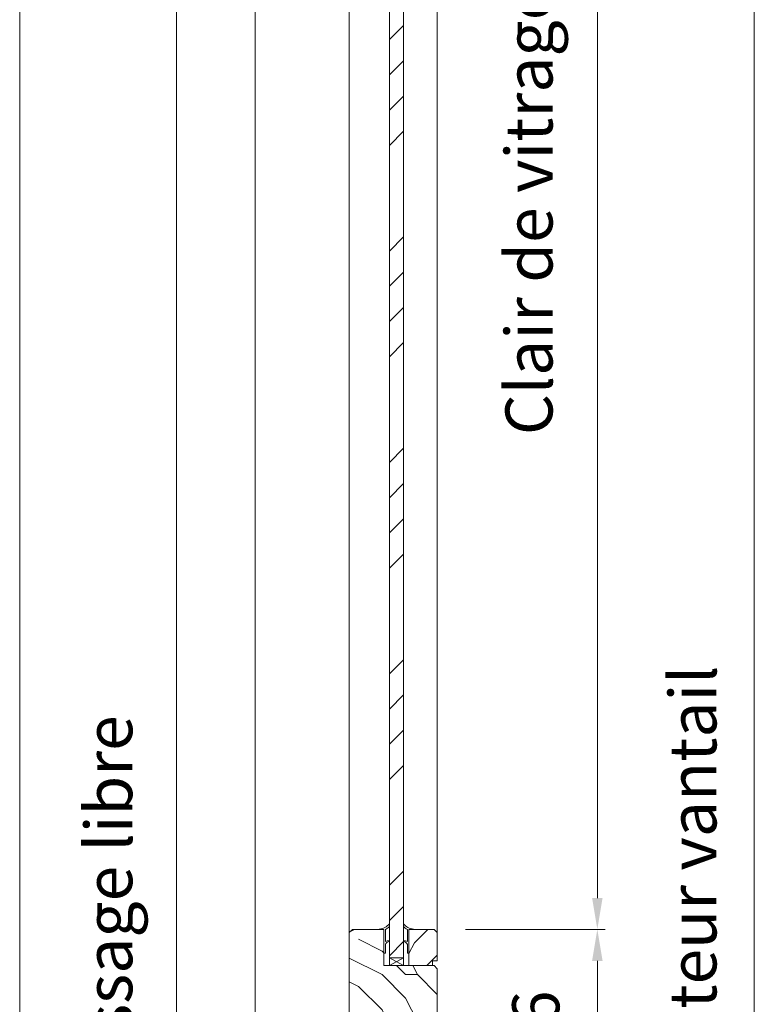
# Model space of a CAD drawing. Units: millimetres. Extents: x 0 to 5160, y 0 to 3563.
# Drawn here: x 613 to 1043, y 1081 to 1658 of the extents above; entities that cross this region are included whole.
import ezdxf

# ---------------------------------------------------------------- set-up
doc = ezdxf.new("R2010")
doc.units = ezdxf.units.MM
doc.header["$PDMODE"] = 2
doc.header["$PDSIZE"] = 10
for name, color, linetype, lineweight in [('#Contour secondaire', 5, 'Continuous', 15), ('#Hachure', 5, 'Continuous', 0), ('#Texte - cotation', 3, 'Continuous', 0)]:
    doc.layers.add(name, color=color, linetype=linetype, lineweight=lineweight)
doc.styles.get("Standard").update_dxf_attribs({"font": 'arial.ttf'})
doc.dimstyles.new('MAL-ISO$0', dxfattribs={"dimtxt": 3, "dimasz": 3, "dimexe": 1, "dimexo": 1, "dimgap": 1.5, "dimtad": 1, "dimtxsty": 'Standard', "dimcen": 0, "dimclrd": 256, "dimclre": 256, "dimclrt": 3, "dimadec": 1, "dimazin": 2, "dimtp": 0.1, "dimtm": 0.1, "dimtfac": 0.71, "dimtmove": 0, "dimatfit": 3, "dimfxl": 1, "dimlwd": -1, "dimlwe": -1, "dimarcsym": 1})

# ---------------------------------------------------------------- blocks, each defined once
blk = doc.blocks.new('*D46')
at = {"layer": '#Texte - cotation', "transparency": 16777216}
for p, q in [((-2174.999999999863, 2035.054567797514), (-2211.999999999713, 2035.054567797514)), ((-2206.999999999713, 2015.054567797514), (-2206.999999999713, 19.99999999999636)), ((-2176.999999999863, -3.641195052391068e-12), (-2211.999999999713, -3.646823481664912e-12))]:
    blk.add_line(p, q, dxfattribs=at)
for points in [[(-2210.333333333047, 2015.054567797514), (-2203.66666666638, 2015.054567797514), (-2206.999999999713, 2035.054567797514)], [(-2210.333333333046, 19.99999999999636), (-2203.666666666379, 19.99999999999636), (-2206.999999999713, -3.646019420340073e-12)]]:
    blk.add_solid(points, dxfattribs=at)
at = {"layer": 'Defpoints', "color": 0, "transparency": 16777216}
for p in [(-2154.999999999863, 2035.054567797514), (-2206.999999999713, -3.646019420340073e-12), (-2156.999999999863, -3.637978807091715e-12)]:
    blk.add_point(p, dxfattribs=at)
at = {"layer": '#Texte - cotation', "transparency": 16777216, "insert": (-2246.409959072018, 1017.527283898756), "char_height": 30, "attachment_point": 5, "rotation": 90}
blk.add_mtext('Passage libre', dxfattribs=at)
blk = doc.blocks.new('*D47')
at = {"layer": '#Texte - cotation', "transparency": 16777216}
for p, q in [((-2174.999999999863, 2093.054567797543), (-2311.999999999811, 2093.054567797543)), ((-2306.999999999811, 2073.054567797543), (-2306.999999999811, 19.99999999999634)), ((-2176.999999999863, -3.641195052391068e-12), (-2311.999999999811, -3.662904708161694e-12))]:
    blk.add_line(p, q, dxfattribs=at)
for points in [[(-2310.333333333145, 2073.054567797543), (-2303.666666666478, 2073.054567797543), (-2306.999999999811, 2093.054567797543)], [(-2310.333333333144, 19.99999999999634), (-2303.666666666477, 19.99999999999634), (-2306.999999999811, -3.662100646836856e-12)]]:
    blk.add_solid(points, dxfattribs=at)
at = {"layer": 'Defpoints', "color": 0, "transparency": 16777216}
for p in [(-2154.999999999863, 2093.054567797543), (-2306.999999999811, -3.662100646836856e-12), (-2156.999999999863, -3.637978807091715e-12)]:
    blk.add_point(p, dxfattribs=at)
at = {"layer": '#Texte - cotation', "transparency": 16777216, "insert": (-2344.786493860656, 1046.52728389877), "char_height": 35, "attachment_point": 5, "rotation": 90}
blk.add_mtext('Hauteur HT', dxfattribs=at)
blk = doc.blocks.new('*D50')
at = {"layer": '#Texte - cotation', "transparency": 16777216}
for p, q in [((-2022.999999894492, 1924.054567797514), (-1933.999999999633, 1924.054567797514)), ((-1938.999999999633, 1904.054567797514), (-1938.999999999633, 1027.054567797514)), ((-2022.999999894507, 1007.054567797514), (-1933.999999999633, 1007.054567797514))]:
    blk.add_line(p, q, dxfattribs=at)
for points in [[(-1942.333333332966, 1904.054567797514), (-1935.6666666663, 1904.054567797514), (-1938.999999999633, 1924.054567797514)], [(-1942.333333332966, 1027.054567797514), (-1935.666666666299, 1027.054567797514), (-1938.999999999633, 1007.054567797514)]]:
    blk.add_solid(points, dxfattribs=at)
at = {"layer": 'Defpoints', "color": 0, "transparency": 16777216}
for p in [(-2042.999999894492, 1924.054567797514), (-2042.999999894507, 1007.054567797514), (-1938.999999999633, 1007.054567797514)]:
    blk.add_point(p, dxfattribs=at)
at = {"layer": '#Texte - cotation', "transparency": 16777216, "insert": (-1978.665757161978, 1465.554567797514), "char_height": 30, "attachment_point": 5, "rotation": 90}
blk.add_mtext('Clair de vitrage', dxfattribs=at)
blk = doc.blocks.new('*D51')
at = {"layer": '#Texte - cotation', "transparency": 16777216}
for p, q in [((-2020.999999999877, 2047.054567797514), (-1833.999999999771, 2047.054567797514)), ((-1838.999999999771, 2027.054567797514), (-1838.999999999771, 27.05456779751334)), ((-2020.999999999935, 7.054567797513307), (-1833.999999999771, 7.054567797513338))]:
    blk.add_line(p, q, dxfattribs=at)
for points in [[(-1842.333333333105, 2027.054567797514), (-1835.666666666438, 2027.054567797514), (-1838.999999999771, 2047.054567797514)], [(-1842.333333333104, 27.05456779751334), (-1835.666666666438, 27.05456779751334), (-1838.999999999771, 7.054567797513336)]]:
    blk.add_solid(points, dxfattribs=at)
at = {"layer": 'Defpoints', "color": 0, "transparency": 16777216}
for p in [(-2040.999999999877, 2047.054567797514), (-2040.999999999935, 7.054567797513304), (-1838.999999999771, 7.054567797513336)]:
    blk.add_point(p, dxfattribs=at)
at = {"layer": '#Texte - cotation', "transparency": 16777216, "insert": (-1874.24556616621, 1027.054567797514), "char_height": 30, "attachment_point": 5, "rotation": 90}
blk.add_mtext('Hauteur vantail', dxfattribs=at)
blk = doc.blocks.new('*D52')
at = {"layer": '#Texte - cotation', "transparency": 16777216}
for p, q in [((-2022.999999685934, 1007.054567588927), (-1933.999999999676, 1007.054567588927)), ((-1938.999999999676, 987.0545675889266), (-1938.999999999676, 881.0545675889266)), ((-2023.000000298846, 861.0545675889266), (-1933.999999999676, 861.0545675889266))]:
    blk.add_line(p, q, dxfattribs=at)
for points in [[(-1942.333333333009, 987.0545675889266), (-1935.666666666343, 987.0545675889266), (-1938.999999999676, 1007.054567588927)], [(-1942.333333333009, 881.0545675889266), (-1935.666666666343, 881.0545675889266), (-1938.999999999676, 861.0545675889266)]]:
    blk.add_solid(points, dxfattribs=at)
at = {"layer": 'Defpoints', "color": 0, "transparency": 16777216}
for p in [(-2042.999999685934, 1007.054567588927), (-2043.000000298846, 861.0545675889266), (-1938.999999999676, 861.0545675889266)]:
    blk.add_point(p, dxfattribs=at)
at = {"layer": '#Texte - cotation', "transparency": 16777216, "insert": (-1974.317189631326, 934.054567588927), "char_height": 30, "attachment_point": 5, "rotation": 90}
blk.add_mtext('146', dxfattribs=at)
blk = doc.blocks.new('Joint vitrage non feu')
at = {"layer": '#Contour secondaire', "color": 5}
for points in [[(0.2198749279923504, 2.90517436551454), (4.082630766788498e-08, 2.905174368599546), (0, 0), (-14.99842157788225, 2.107699401676655e-07), (-14.99842159143736, -0.9646311817923561), (-9.597663971743714, -0.9676588280708529)], [(-7.685492752389109, -0.9687307847198099), (-1.665334536937735e-16, -0.9728303876618156)]]:
    blk.add_lwpolyline(points, dxfattribs=at)
for centre, radius, start, end in [((9.151000244934076, 3.481058703864619), 8.949672742509744, 183.6893588788396, 231.2605567120103), ((-10.51278062477111, -3.708973817743015), 2.890025321899394, 4.152876182867301, 71.53975462974282), ((-15.19225626592241, -4.003472930977019), 8.096984521556756, 3.567207506682969, 22.0118937504333), ((6.091157923129397, 1.596471031690366), 6.610863379921516, 202.8704244867309, 230.4326089483245)]:
    blk.add_arc(centre, radius, start, end, dxfattribs=at)
blk = doc.blocks.new('Parclose non feu')
at = {"layer": '#Hachure'}
h = blk.add_hatch(dxfattribs=at)
h.set_pattern_fill('352', color=256, scale=150)
h.set_pattern_definition([(0, (-6660.836033229937, -123303.0568896861), (150, 150), [45, -105]), (0, (-6660.836033229937, -123295.5568896861), (150, 150), [45, -105]), (0, (-6653.336033229937, -123280.5568896861), (150, 150), [30, -120]), (0, (-6645.836033229937, -123265.5568896861), (150, 150), [22.5, -127.5]), (0, (-6645.836033229937, -123250.5568896861), (150, 150), [15, -135]), (0, (-6683.336033229937, -123235.5568896861), (150, 150), [7.5, -37.5, 7.5, -97.5]), (0, (-6660.836033229937, -123228.0568896861), (150, 150), [7.5, -60, 22.5, -60]), (0, (-6630.836033229937, -123220.5568896861), (150, 150), [7.5, -7.5, 7.5, -127.5]), (0, (-6638.336033229937, -123213.0568896861), (150, 150), [7.5, -142.5]), (0, (-6645.836033229937, -123198.0568896861), (150, 150), [22.5, -127.5]), (0, (-6645.836033229937, -123183.0568896861), (150, 150), [30, -120]), (0, (-6653.336033229937, -123168.0568896861), (150, 150), [37.5, -45, 7.5, -60]), (90, (-6713.336033229937, -123258.0568896861), (-150, 150), [7.5, -15, 37.5, -90]), (90, (-6705.836033229937, -123243.0568896861), (-150, 150), [7.5, -7.5, 22.5, -112.5]), (90, (-6698.336033229937, -123183.0568896861), (-150, 150), [15, -135]), (90, (-6690.836033229937, -123243.0568896861), (-150, 150), [30, -45, 7.5, -67.5]), (90, (-6683.336033229937, -123160.5568896861), (-150, 150), [7.5, -142.5]), (90, (-6675.836033229937, -123235.5568896861), (-150, 150), [22.5, -127.5]), (90, (-6660.836033229937, -123228.0568896861), (-150, 150), [15, -135]), (90, (-6645.836033229937, -123228.0568896861), (-150, 150), [7.5, -22.5, 22.5, -97.5]), (90, (-6638.336033229937, -123220.5568896861), (-150, 150), [7.5, -142.5]), (90, (-6630.836033229937, -123250.5568896861), (-150, 150), [21, -129]), (90, (-6623.336033229937, -123280.5568896861), (-150, 150), [15, -135]), (90, (-6608.336033229937, -123220.5568896861), (-150, 150), [7.5, -142.5]), (90, (-6593.336033229937, -123228.0568896861), (-150, 150), [22.5, -127.5]), (90, (-6578.336033229937, -123228.0568896861), (-150, 150), [22.5, -127.5]), (45, (-6600.836033229937, -123288.0568896861), (0, 150.0000000028537), [10.6065, -10.6065, 10.6065, -180.3125343]), (45, (-6630.836033229937, -123250.5568896861), (0, 150.0000000028537), [21.213, -190.9190343]), (45, (-6690.836033229937, -123175.5568896861), (0, 150.0000000028537), [21.213, -190.9190343]), (45, (-6660.836033229937, -123213.0568896861), (0, 150.0000000028537), [21.213, -190.9190343]), (45, (-6653.336033229937, -123243.0568896861), (0, 150.0000000028537), [21.213, -190.9190343]), (45, (-6608.336033229937, -123273.0568896861), (0, 150.0000000028537), [21.213, -190.9190343]), (45, (-6623.336033229937, -123265.5568896861), (0, 150.0000000028537), [31.8198, -180.3122343]), (45, (-6668.336033229937, -123198.0568896861), (0, 150.0000000028537), [10.6065, -201.5255343]), (45, (-6675.836033229937, -123183.0568896861), (0, 150.0000000028537), [10.6065, -201.5255343]), (45, (-6615.836033229937, -123183.0568896861), (0, 150.0000000028537), [10.6065, -201.5255343]), (45, (-6675.836033229937, -123258.0568896861), (0, 150.0000000028537), [10.6065, -201.5255343]), (45, (-6593.336033229937, -123205.5568896861), (0, 150.0000000028537), [10.6065, -201.5255343]), (45, (-6645.836033229937, -123220.5568896861), (0, 150.0000000028537), [10.6065, -201.5255343]), (45, (-6630.836033229937, -123205.5568896861), (0, 150.0000000028537), [10.6065, -201.5255343]), (135, (-6638.336033229937, -123235.5568896861), (-150.0000000028537, 1.665334536937735e-14), [10.6065, -10.6065, 31.8198, -159.0992343]), (135, (-6615.836033229937, -123235.5568896861), (-150.0000000028537, 1.665334536937735e-14), [10.6065, -201.5255343]), (135, (-6615.836033229937, -123288.0568896861), (-150.0000000028537, 1.665334536937735e-14), [10.6065, -201.5255343]), (135, (-6645.836033229937, -123250.5568896861), (-150.0000000028537, 1.665334536937735e-14), [10.6065, -201.5255343]), (135, (-6623.336033229937, -123220.5568896861), (-150.0000000028537, 1.665334536937735e-14), [10.6065, -201.5255343]), (135, (-6660.836033229937, -123258.0568896861), (-150.0000000028537, 1.665334536937735e-14), [10.6065, -201.5255343]), (135, (-6600.836033229937, -123258.0568896861), (-150.0000000028537, 1.665334536937735e-14), [10.6065, -201.5255343]), (135, (-6705.836033229937, -123303.0568896861), (-150.0000000028537, 1.665334536937735e-14), [10.6065, -201.5255343]), (135, (-6698.336033229937, -123295.5568896861), (-150.0000000028537, 1.665334536937735e-14), [21.213, -190.9190343]), (135, (-6690.836033229937, -123288.0568896861), (-150.0000000028537, 1.665334536937735e-14), [21.213, -190.9190343]), (135, (-6675.836033229937, -123288.0568896861), (-150.0000000028537, 1.665334536937735e-14), [21.213, -190.9190343]), (135, (-6668.336033229937, -123273.0568896861), (-150.0000000028537, 1.665334536937735e-14), [21.213, -190.9190343]), (135, (-6608.336033229937, -123213.0568896861), (-150.0000000028537, 1.665334536937735e-14), [21.213, -190.9190343]), (135, (-6578.336033229937, -123288.0568896861), (-150.0000000028537, 1.665334536937735e-14), [21.213, -190.9190343]), (135, (-6570.836033229937, -123168.0568896861), (-150.0000000028537, 1.665334536937735e-14), [21.213, -190.9190343]), (135, (-6570.836033229937, -123183.0568896861), (-150.0000000028537, 1.665334536937735e-14), [21.213, -190.9190343]), (135, (-6585.836033229937, -123190.5568896861), (-150.0000000028537, 1.665334536937735e-14), [21.213, -190.9190343]), (135, (-6690.836033229937, -123190.5568896861), (-150.0000000028537, 1.665334536937735e-14), [31.8198, -180.3122343]), (135, (-6593.336033229937, -123205.5568896861), (-150.0000000028537, 1.665334536937735e-14), [31.8198, -180.3122343]), (26.56505119999999, (-6675.836033229937, -123160.5568896861), (150.0000000000141, 6.000967223140918e-08), [16.77, -318.6401965499999]), (26.56505119999999, (-6675.836033229937, -123235.5568896861), (150.0000000000141, 6.000967223140918e-08), [16.77, -318.6401965499999]), (26.56505119999999, (-6660.836033229937, -123190.5568896861), (150.0000000000141, 6.000967223140918e-08), [16.77, -318.6401965499999]), (26.56505119999999, (-6615.836033229937, -123295.5568896861), (150.0000000000141, 6.000967223140918e-08), [16.77, -318.6401965499999]), (26.56505119999999, (-6623.336033229937, -123280.5568896861), (150.0000000000141, 6.000967223140918e-08), [16.77, -318.6401965499999]), (26.56505119999999, (-6668.336033229937, -123250.5568896861), (150.0000000000141, 6.000967223140918e-08), [16.77, -318.6401965499999]), (26.56505119999999, (-6668.336033229937, -123175.5568896861), (150.0000000000141, 6.000967223140918e-08), [16.77, -318.6401965499999]), (26.56505119999999, (-6623.336033229937, -123220.5568896861), (150.0000000000141, 6.000967223140918e-08), [33.54, -301.87019655]), (63.43494882, (-6623.336033229937, -123198.0568896861), (7.649797462150332e-09, 150.0000000000141), [16.76999999999999, -318.6401965499998]), (63.43494882, (-6600.836033229937, -123243.0568896861), (7.649797462150332e-09, 150.0000000000141), [16.76999999999999, -318.6401965499998]), (63.43494882, (-6675.836033229937, -123213.0568896861), (7.649797462150332e-09, 150.0000000000141), [16.76999999999999, -318.6401965499998]), (63.43494882, (-6705.836033229937, -123205.5568896861), (7.649797462150332e-09, 150.0000000000141), [16.76999999999999, -318.6401965499998]), (63.43494882, (-6615.836033229937, -123235.5568896861), (7.649797462150332e-09, 150.0000000000141), [16.76999999999999, -318.6401965499998]), (63.43494882, (-6630.836033229937, -123235.5568896861), (7.649797462150332e-09, 150.0000000000141), [16.76999999999999, -318.6401965499998]), (63.43494882, (-6690.836033229937, -123213.0568896861), (7.649797462150332e-09, 150.0000000000141), [33.53999999999998, -301.8701965499999]), (63.43494882, (-6578.336033229937, -123265.5568896861), (7.649797462150332e-09, 150.0000000000141), [33.53999999999998, -301.8701965499999]), (63.43494882, (-6593.336033229937, -123258.0568896861), (7.649797462150332e-09, 150.0000000000141), [33.53999999999998, -301.8701965499999]), (116.5650512, (-6713.336033229937, -123280.5568896861), (-6.000972219144529e-08, 150.0000000000141), [16.76999999999999, -318.6401965499998]), (116.5650512, (-6713.336033229937, -123198.0568896861), (-6.000972219144529e-08, 150.0000000000141), [16.76999999999999, -318.6401965499998]), (116.5650512, (-6683.336033229937, -123303.0568896861), (-6.000972219144529e-08, 150.0000000000141), [16.76999999999999, -318.6401965499998]), (116.5650512, (-6698.336033229937, -123168.0568896861), (-6.000972219144529e-08, 150.0000000000141), [16.76999999999999, -318.6401965499998]), (116.5650512, (-6683.336033229937, -123258.0568896861), (-6.000972219144529e-08, 150.0000000000141), [16.76999999999999, -318.6401965499998]), (116.5650512, (-6653.336033229937, -123243.0568896861), (-6.000972219144529e-08, 150.0000000000141), [16.76999999999999, -318.6401965499998]), (116.5650512, (-6638.336033229937, -123213.0568896861), (-6.000972219144529e-08, 150.0000000000141), [16.76999999999999, -318.6401965499998]), (116.5650512, (-6705.836033229937, -123273.0568896861), (4.817197654938266e-05, 150.0000241160073), [16.76999999999999, -318.6401965499998]), (116.5650512, (-6668.336033229937, -123250.5568896861), (-6.000972219144529e-08, 150.0000000000141), [16.76999999999999, -318.6401965499998]), (116.5650512, (-6623.336033229937, -123265.5568896861), (-6.000972219144529e-08, 150.0000000000141), [16.76999999999999, -318.6401965499998]), (116.5650512, (-6608.336033229937, -123250.5568896861), (-6.000972219144529e-08, 150.0000000000141), [16.76999999999999, -318.6401965499998]), (116.5650512, (-6578.336033229937, -123205.5568896861), (-6.000972219144529e-08, 150.0000000000141), [16.76999999999999, -318.6401965499998]), (116.5650512, (-6690.836033229937, -123160.5568896861), (-6.000972219144529e-08, 150.0000000000141), [16.76999999999999, -318.6401965499998]), (116.5650512, (-6713.336033229937, -123168.0568896861), (-6.000972219144529e-08, 150.0000000000141), [33.53999999999998, -301.8701965499999]), (116.5650512, (-6690.836033229937, -123273.0568896861), (-6.000972219144529e-08, 150.0000000000141), [33.53999999999998, -301.8701965499999]), (153.43494882, (-6713.336033229937, -123295.5568896861), (-150.0000000000141, 7.64984742218644e-09), [16.77, -318.6401965499999]), (153.43494882, (-6585.836033229937, -123303.0568896861), (-150.0000000000141, 7.64984742218644e-09), [16.77, -318.6401965499999]), (153.43494882, (-6593.336033229937, -123228.0568896861), (-150.0000000000141, 7.64984742218644e-09), [16.77, -318.6401965499999]), (153.43494882, (-6653.336033229937, -123280.5568896861), (-150.0000000000141, 7.64984742218644e-09), [16.77, -318.6401965499999]), (153.43494882, (-6660.836033229937, -123295.5568896861), (-150.0000000000141, 7.64984742218644e-09), [16.77, -318.6401965499999]), (153.43494882, (-6645.836033229937, -123265.5568896861), (-150.0000000000141, 7.64984742218644e-09), [16.77, -318.6401965499999]), (153.43494882, (-6600.836033229937, -123175.5568896861), (-150.0000000000141, 7.64984742218644e-09), [16.77, -318.6401965499999]), (153.43494882, (-6585.836033229937, -123168.0568896861), (-150.0000000000141, 7.64984742218644e-09), [33.54, -301.87019655])])
h.paths.add_polyline_path([(23, 16), (8.001578422117746, 15.99999978923006), (0, 16), (0, 1.000000000014552), (3, 1.000000000014552), (3, -1.999999999985448), (21, -2), (23, 0)])
at = {"layer": '#Contour secondaire'}
blk.add_lwpolyline([(0, 16), (23, 16), (23, 0), (21, -2), (3, -1.999999999985448), (3, 1.000000000014552), (0, 1.000000000014552), (0, 16)], dxfattribs=at)
blk = doc.blocks.new('hqthsjwsftj')
at = {"layer": '#Hachure'}
h = blk.add_hatch(dxfattribs=at)
h.set_pattern_fill('ANSI34', color=256, scale=5)
h.set_pattern_definition([(45, (-8414.061391302508, -99933.37938530125), (-67.35192090801866, 67.35192090801866), []), (45, (-8391.61074130251, -99933.37938530125), (-67.35192090801866, 67.35192090801866), []), (45, (-8369.16009130251, -99933.37938530125), (-67.35192090801866, 67.35192090801866), []), (45, (-8346.70939130251, -99933.37938530125), (-67.35192090801866, 67.35192090801866), [])])
h.paths.add_polyline_path([(-2071.49999999992, 989.0545677975133), (-2062.49999999992, 989.0545677975133), (-2062.499999999876, 1942.054567797513), (-2071.499999999876, 1942.054567797513)])
h = blk.add_hatch(dxfattribs=at)
h.set_pattern_fill('352', color=256, scale=150)
h.set_pattern_definition([(0, (-12077.54117720983, -114441.1283426135), (150, 150), [45, -105]), (0, (-12077.54117720983, -114433.6283426135), (150, 150), [45, -105]), (0, (-12070.04117720983, -114418.6283426135), (150, 150), [30, -120]), (0, (-12062.54117720983, -114403.6283426135), (150, 150), [22.5, -127.5]), (0, (-12062.54117720983, -114388.6283426135), (150, 150), [15, -135]), (0, (-12100.04117720983, -114373.6283426135), (150, 150), [7.5, -37.5, 7.5, -97.5]), (0, (-12077.54117720983, -114366.1283426135), (150, 150), [7.5, -60, 22.5, -60]), (0, (-12047.54117720983, -114358.6283426135), (150, 150), [7.5, -7.5, 7.5, -127.5]), (0, (-12055.04117720983, -114351.1283426135), (150, 150), [7.5, -142.5]), (0, (-12062.54117720983, -114336.1283426135), (150, 150), [22.5, -127.5]), (0, (-12062.54117720983, -114321.1283426135), (150, 150), [30, -120]), (0, (-12070.04117720983, -114306.1283426135), (150, 150), [37.5, -45, 7.5, -60]), (90, (-12130.04117720983, -114396.1283426135), (-150, 150), [7.5, -15, 37.5, -90]), (90, (-12122.54117720983, -114381.1283426135), (-150, 150), [7.5, -7.5, 22.5, -112.5]), (90, (-12115.04117720983, -114321.1283426135), (-150, 150), [15, -135]), (90, (-12107.54117720983, -114381.1283426135), (-150, 150), [30, -45, 7.5, -67.5]), (90, (-12100.04117720983, -114298.6283426135), (-150, 150), [7.5, -142.5]), (90, (-12092.54117720983, -114373.6283426135), (-150, 150), [22.5, -127.5]), (90, (-12077.54117720983, -114366.1283426135), (-150, 150), [15, -135]), (90, (-12062.54117720983, -114366.1283426135), (-150, 150), [7.5, -22.5, 22.5, -97.5]), (90, (-12055.04117720983, -114358.6283426135), (-150, 150), [7.5, -142.5]), (90, (-12047.54117720983, -114388.6283426135), (-150, 150), [21, -129]), (90, (-12040.04117720983, -114418.6283426135), (-150, 150), [15, -135]), (90, (-12025.04117720983, -114358.6283426135), (-150, 150), [7.5, -142.5]), (90, (-12010.04117720983, -114366.1283426135), (-150, 150), [22.5, -127.5]), (90, (-11995.04117720983, -114366.1283426135), (-150, 150), [22.5, -127.5]), (45, (-12017.54117720983, -114426.1283426135), (0, 150.0000000028537), [10.6065, -10.6065, 10.6065, -180.3125343]), (45, (-12047.54117720983, -114388.6283426135), (0, 150.0000000028537), [21.213, -190.9190343]), (45, (-12107.54117720983, -114313.6283426135), (0, 150.0000000028537), [21.213, -190.9190343]), (45, (-12077.54117720983, -114351.1283426135), (0, 150.0000000028537), [21.213, -190.9190343]), (45, (-12070.04117720983, -114381.1283426135), (0, 150.0000000028537), [21.213, -190.9190343]), (45, (-12025.04117720983, -114411.1283426135), (0, 150.0000000028537), [21.213, -190.9190343]), (45, (-12040.04117720983, -114403.6283426135), (0, 150.0000000028537), [31.8198, -180.3122343]), (45, (-12085.04117720983, -114336.1283426135), (0, 150.0000000028537), [10.6065, -201.5255343]), (45, (-12092.54117720983, -114321.1283426135), (0, 150.0000000028537), [10.6065, -201.5255343]), (45, (-12032.54117720983, -114321.1283426135), (0, 150.0000000028537), [10.6065, -201.5255343]), (45, (-12092.54117720983, -114396.1283426135), (0, 150.0000000028537), [10.6065, -201.5255343]), (45, (-12010.04117720983, -114343.6283426135), (0, 150.0000000028537), [10.6065, -201.5255343]), (45, (-12062.54117720983, -114358.6283426135), (0, 150.0000000028537), [10.6065, -201.5255343]), (45, (-12047.54117720983, -114343.6283426135), (0, 150.0000000028537), [10.6065, -201.5255343]), (135, (-12055.04117720983, -114373.6283426135), (-150.0000000028537, 1.665334536937735e-14), [10.6065, -10.6065, 31.8198, -159.0992343]), (135, (-12032.54117720983, -114373.6283426135), (-150.0000000028537, 1.665334536937735e-14), [10.6065, -201.5255343]), (135, (-12032.54117720983, -114426.1283426135), (-150.0000000028537, 1.665334536937735e-14), [10.6065, -201.5255343]), (135, (-12062.54117720983, -114388.6283426135), (-150.0000000028537, 1.665334536937735e-14), [10.6065, -201.5255343]), (135, (-12040.04117720983, -114358.6283426135), (-150.0000000028537, 1.665334536937735e-14), [10.6065, -201.5255343]), (135, (-12077.54117720983, -114396.1283426135), (-150.0000000028537, 1.665334536937735e-14), [10.6065, -201.5255343]), (135, (-12017.54117720983, -114396.1283426135), (-150.0000000028537, 1.665334536937735e-14), [10.6065, -201.5255343]), (135, (-12122.54117720983, -114441.1283426135), (-150.0000000028537, 1.665334536937735e-14), [10.6065, -201.5255343]), (135, (-12115.04117720983, -114433.6283426135), (-150.0000000028537, 1.665334536937735e-14), [21.213, -190.9190343]), (135, (-12107.54117720983, -114426.1283426135), (-150.0000000028537, 1.665334536937735e-14), [21.213, -190.9190343]), (135, (-12092.54117720983, -114426.1283426135), (-150.0000000028537, 1.665334536937735e-14), [21.213, -190.9190343]), (135, (-12085.04117720983, -114411.1283426135), (-150.0000000028537, 1.665334536937735e-14), [21.213, -190.9190343]), (135, (-12025.04117720983, -114351.1283426135), (-150.0000000028537, 1.665334536937735e-14), [21.213, -190.9190343]), (135, (-11995.04117720983, -114426.1283426135), (-150.0000000028537, 1.665334536937735e-14), [21.213, -190.9190343]), (135, (-11987.54117720983, -114306.1283426135), (-150.0000000028537, 1.665334536937735e-14), [21.213, -190.9190343]), (135, (-11987.54117720983, -114321.1283426135), (-150.0000000028537, 1.665334536937735e-14), [21.213, -190.9190343]), (135, (-12002.54117720983, -114328.6283426135), (-150.0000000028537, 1.665334536937735e-14), [21.213, -190.9190343]), (135, (-12107.54117720983, -114328.6283426135), (-150.0000000028537, 1.665334536937735e-14), [31.8198, -180.3122343]), (135, (-12010.04117720983, -114343.6283426135), (-150.0000000028537, 1.665334536937735e-14), [31.8198, -180.3122343]), (26.56505119999999, (-12092.54117720983, -114298.6283426135), (150.0000000000141, 6.000967223140918e-08), [16.77, -318.6401965499999]), (26.56505119999999, (-12092.54117720983, -114373.6283426135), (150.0000000000141, 6.000967223140918e-08), [16.77, -318.6401965499999]), (26.56505119999999, (-12077.54117720983, -114328.6283426135), (150.0000000000141, 6.000967223140918e-08), [16.77, -318.6401965499999]), (26.56505119999999, (-12032.54117720983, -114433.6283426135), (150.0000000000141, 6.000967223140918e-08), [16.77, -318.6401965499999]), (26.56505119999999, (-12040.04117720983, -114418.6283426135), (150.0000000000141, 6.000967223140918e-08), [16.77, -318.6401965499999]), (26.56505119999999, (-12085.04117720983, -114388.6283426135), (150.0000000000141, 6.000967223140918e-08), [16.77, -318.6401965499999]), (26.56505119999999, (-12085.04117720983, -114313.6283426135), (150.0000000000141, 6.000967223140918e-08), [16.77, -318.6401965499999]), (26.56505119999999, (-12040.04117720983, -114358.6283426135), (150.0000000000141, 6.000967223140918e-08), [33.54, -301.87019655]), (63.43494882, (-12040.04117720983, -114336.1283426135), (7.649797462150332e-09, 150.0000000000141), [16.76999999999992, -318.6401965499987]), (63.43494882, (-12017.54117720983, -114381.1283426135), (7.649797462150332e-09, 150.0000000000141), [16.76999999999992, -318.6401965499987]), (63.43494882, (-12092.54117720983, -114351.1283426135), (7.649797462150332e-09, 150.0000000000141), [16.76999999999992, -318.6401965499987]), (63.43494882, (-12122.54117720983, -114343.6283426135), (7.649797462150332e-09, 150.0000000000141), [16.76999999999992, -318.6401965499987]), (63.43494882, (-12032.54117720983, -114373.6283426135), (7.649797462150332e-09, 150.0000000000141), [16.76999999999992, -318.6401965499987]), (63.43494882, (-12047.54117720983, -114373.6283426135), (7.649797462150332e-09, 150.0000000000141), [16.76999999999992, -318.6401965499987]), (63.43494882, (-12107.54117720983, -114351.1283426135), (7.649797462150332e-09, 150.0000000000141), [33.53999999999984, -301.8701965499988]), (63.43494882, (-11995.04117720983, -114403.6283426135), (7.649797462150332e-09, 150.0000000000141), [33.53999999999984, -301.8701965499988]), (63.43494882, (-12010.04117720983, -114396.1283426135), (7.649797462150332e-09, 150.0000000000141), [33.53999999999984, -301.8701965499988]), (116.5650512, (-12130.04117720983, -114418.6283426135), (-6.000972219144529e-08, 150.0000000000141), [16.76999999999992, -318.6401965499987]), (116.5650512, (-12130.04117720983, -114336.1283426135), (-6.000972219144529e-08, 150.0000000000141), [16.76999999999992, -318.6401965499987]), (116.5650512, (-12100.04117720983, -114441.1283426135), (-6.000972219144529e-08, 150.0000000000141), [16.76999999999992, -318.6401965499987]), (116.5650512, (-12115.04117720983, -114306.1283426135), (-6.000972219144529e-08, 150.0000000000141), [16.76999999999992, -318.6401965499987]), (116.5650512, (-12100.04117720983, -114396.1283426135), (-6.000972219144529e-08, 150.0000000000141), [16.76999999999992, -318.6401965499987]), (116.5650512, (-12070.04117720983, -114381.1283426135), (-6.000972219144529e-08, 150.0000000000141), [16.76999999999992, -318.6401965499987]), (116.5650512, (-12055.04117720983, -114351.1283426135), (-6.000972219144529e-08, 150.0000000000141), [16.76999999999992, -318.6401965499987]), (116.5650512, (-12122.54117720983, -114411.1283426135), (4.817197654938266e-05, 150.0000241160073), [16.76999999999992, -318.6401965499987]), (116.5650512, (-12085.04117720983, -114388.6283426135), (-6.000972219144529e-08, 150.0000000000141), [16.76999999999992, -318.6401965499987]), (116.5650512, (-12040.04117720983, -114403.6283426135), (-6.000972219144529e-08, 150.0000000000141), [16.76999999999992, -318.6401965499987]), (116.5650512, (-12025.04117720983, -114388.6283426135), (-6.000972219144529e-08, 150.0000000000141), [16.76999999999992, -318.6401965499987]), (116.5650512, (-11995.04117720983, -114343.6283426135), (-6.000972219144529e-08, 150.0000000000141), [16.76999999999992, -318.6401965499987]), (116.5650512, (-12107.54117720983, -114298.6283426135), (-6.000972219144529e-08, 150.0000000000141), [16.76999999999992, -318.6401965499987]), (116.5650512, (-12130.04117720983, -114306.1283426135), (-6.000972219144529e-08, 150.0000000000141), [33.53999999999984, -301.8701965499988]), (116.5650512, (-12107.54117720983, -114411.1283426135), (-6.000972219144529e-08, 150.0000000000141), [33.53999999999984, -301.8701965499988]), (153.43494882, (-12130.04117720983, -114433.6283426135), (-150.0000000000141, 7.64984742218644e-09), [16.77, -318.6401965499999]), (153.43494882, (-12002.54117720983, -114441.1283426135), (-150.0000000000141, 7.64984742218644e-09), [16.77, -318.6401965499999]), (153.43494882, (-12010.04117720983, -114366.1283426135), (-150.0000000000141, 7.64984742218644e-09), [16.77, -318.6401965499999]), (153.43494882, (-12070.04117720983, -114418.6283426135), (-150.0000000000141, 7.64984742218644e-09), [16.77, -318.6401965499999]), (153.43494882, (-12077.54117720983, -114433.6283426135), (-150.0000000000141, 7.64984742218644e-09), [16.77, -318.6401965499999]), (153.43494882, (-12062.54117720983, -114403.6283426135), (-150.0000000000141, 7.64984742218644e-09), [16.77, -318.6401965499999]), (153.43494882, (-12017.54117720983, -114313.6283426135), (-150.0000000000141, 7.64984742218644e-09), [16.77, -318.6401965499999]), (153.43494882, (-12002.54117720983, -114306.1283426135), (-150.0000000000141, 7.64984742218644e-09), [33.54, -301.87019655])])
h.paths.add_polyline_path([(-2040.999999941334, 982.0545678868912), (-2042.999999949832, 984.0545678783637), (-2075.000000056149, 984.0545677166047), (-2075.000000154054, 1007.054567716605), (-2095.000000047738, 1007.054567588926), (-2096.999999999905, 1005.054567619718), (-2096.999999999905, 863.0545678475428), (-2094.999999741274, 861.0545676059519), (-2075.000000007181, 861.0545677634327), (-2075.000000105087, 884.0545677634327), (-2071.499999999891, 884.0545677778682), (-2071.499999999891, 884.0545679932657), (-2062.499999999891, 884.0545679932657), (-2042.99999983918, 884.0545678953604), (-2040.999999847707, 886.0545679038878)])
at = {"layer": '#Contour secondaire'}
for p, q in [((-2156.999999999862, 2037.054567797542), (-2156.999999999862, -3.637978807091713e-12)), ((-2096.999999999876, 1926.054567797513), (-2096.999999999905, 128.0545677975424)), ((-2040.999999894506, 1005.054567797513), (-2040.999999894491, 1926.054567797513))]:
    blk.add_line(p, q, dxfattribs=at)
for points in [[(-2071.49999999992, 989.0545677975133), (-2071.499999999876, 1942.054567797513), (-2062.499999999876, 1942.054567797513), (-2062.49999999992, 989.0545677975133)], [(-2095.000000047738, 1007.054567588926), (-2075.000000154054, 1007.054567716605), (-2075.000000056149, 984.0545677166047), (-2042.999999949832, 984.0545678783637), (-2040.999999941334, 982.0545678868912), (-2040.999999847707, 886.0545679038878), (-2042.99999983918, 884.0545678953604), (-2075.000000105087, 884.0545677634327), (-2075.000000007181, 861.0545677634327), (-2094.999999741274, 861.0545676059519), (-2096.999999749802, 863.0545675974536), (-2097.00000003921, 1005.054567580399)], [(-2071.499999999891, 984.0545677975133), (-2071.499999999891, 989.0545677975133), (-2062.499999999891, 989.0545677975133), (-2062.499999999891, 984.0545677975133)]]:
    blk.add_lwpolyline(points, close=True, dxfattribs=at)
blk.add_lwpolyline([(-2062.499999999891, 984.0545677975133), (-2071.499999999891, 989.0545677975133), (-2062.499999999891, 989.0545677975133), (-2071.499999999891, 984.0545677975133)], dxfattribs=at)
at = {"layer": '#Contour secondaire', "rotation": 90.0000000000033}
for name, p in [('Joint vitrage non feu', (-2074.999999894506, 1007.054567797513)), ('Parclose non feu', (-2042.999999894506, 984.0545677975133))]:
    blk.add_blockref(name, p, dxfattribs=at)
at = {"layer": '#Contour secondaire', "xscale": -1, "rotation": 270.0000000000033}
blk.add_blockref('Joint vitrage non feu', (-2058.999999894506, 1007.054567797513), dxfattribs=at)
at = {"layer": '#Texte - cotation'}
for base, p1, p2, text, override, picture, middle in [((-2306.999999999811, -3.662100646836856e-12), (-2154.999999999862, 2093.054567797542), (-2156.999999999862, -3.637978807091713e-12), 'Hauteur HT', {"dimtxt": 35, "dimasz": 20, "dimexe": 5, "dimexo": 20, "dimgap": 20, "dimdec": 0, "dimpost": '', "dimclrt": 256, "dimtmove": 2}, '*D47', (-2344.786493860656, 1046.52728389877)), ((-1838.999999999771, 7.054567797513336), (-2040.999999999876, 2047.054567797513), (-2040.999999999935, 7.0545677975133), 'Hauteur vantail', {"dimtxt": 30, "dimasz": 20, "dimexe": 5, "dimexo": 20, "dimgap": 20, "dimdec": 0, "dimpost": '', "dimclrt": 256, "dimtmove": 2}, '*D51', (-1874.24556616621, 1027.054567797514)), ((-2206.999999999713, -3.646019420340073e-12), (-2154.999999999862, 2035.054567797513), (-2156.999999999862, -3.637978807091713e-12), 'Passage libre', {"dimtxt": 30, "dimasz": 20, "dimexe": 5, "dimexo": 20, "dimgap": 20, "dimdec": 0, "dimpost": '', "dimclrt": 256, "dimtmove": 2}, '*D46', (-2246.409959072018, 1017.527283898756)), ((-1938.999999999633, 1007.054567797514), (-2042.999999894491, 1924.054567797513), (-2042.999999894506, 1007.054567797513), 'Clair de vitrage', {"dimtxt": 30, "dimasz": 20, "dimexe": 5, "dimexo": 20, "dimgap": 20, "dimdec": 0, "dimpost": '', "dimclrt": 256, "dimtmove": 2}, '*D50', (-1978.665757161978, 1465.554567797514))]:
    dim = blk.add_linear_dim(base=base, p1=p1, p2=p2, angle=270, text=text, dimstyle='MAL-ISO$0', override=override, dxfattribs=at)
    dim.commit()
    dim.dimension.update_dxf_attribs({"geometry": picture, "text_midpoint": middle})
dim = blk.add_linear_dim(base=(-1938.999999999676, 861.0545675889266), p1=(-2042.999999685933, 1007.054567588926), p2=(-2043.000000298845, 861.0545675889261), angle=270, dimstyle='MAL-ISO$0', override={"dimtxt": 30, "dimasz": 20, "dimexe": 5, "dimexo": 20, "dimgap": 20, "dimdec": 0, "dimclrt": 256, "dimtmove": 2}, dxfattribs=at)
dim.commit()
dim.dimension.update_dxf_attribs({"geometry": '*D52', "text_midpoint": (-1974.317189631326, 934.054567588927)})

msp = doc.modelspace()

# ---------------------------------------------------------------- block references
at = {"layer": '#Contour secondaire', "xscale": 0.9196000000000002, "yscale": 0.9196000000000002, "zscale": 0.9196000000000002}
msp.add_blockref('hqthsjwsftj', (2734.614389473922, 198.330795324222), dxfattribs=at)

doc.saveas('drawing.dxf')
